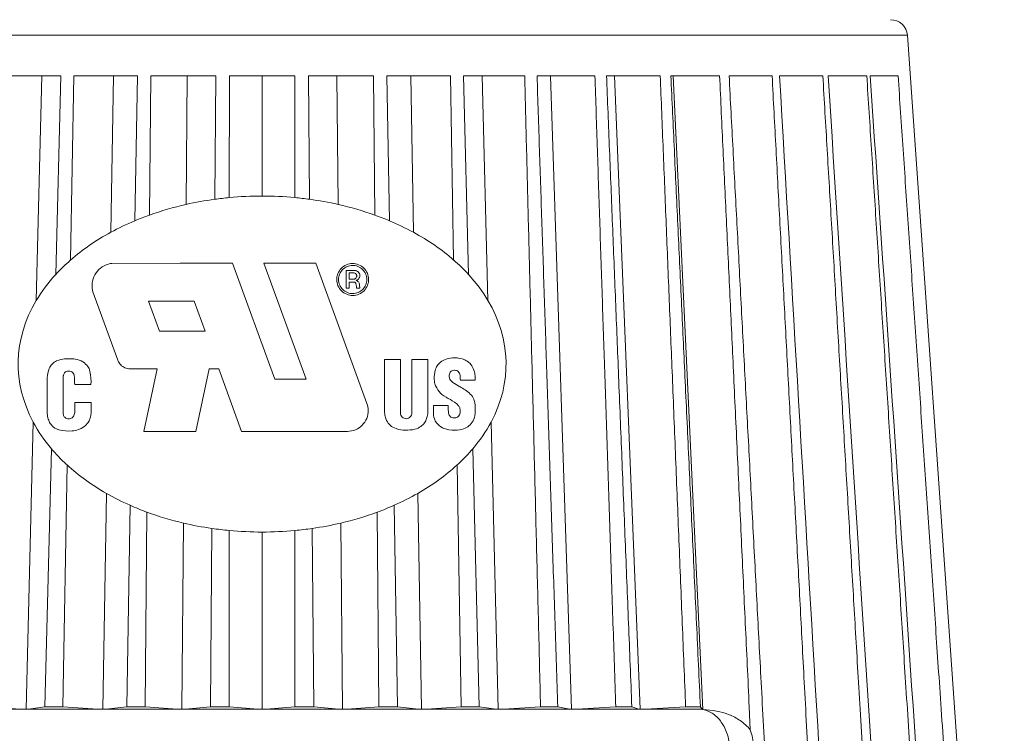
# Model space of a CAD drawing. Units: inches. Extents: x 0 to 17, y 0 to 11.
# Drawn here: x 2.4 to 3.1, y 5.4 to 5.9 of the extents above; entities that cross this region are included whole.
import ezdxf

# ---------------------------------------------------------------- set-up
doc = ezdxf.new("R2010")
doc.units = ezdxf.units.IN
doc.header["$MEASUREMENT"] = 0
doc.layers.add('Viewport2ForCustomObjects_0', color=7, linetype='Continuous')
doc.layers.add('Visible (ANSI)', color=7, linetype='Continuous', lineweight=18)
doc.layers.add('Visible Narrow (ANSI)', color=7, linetype='Continuous', lineweight=9)

# ---------------------------------------------------------------- blocks, each defined once
blk = doc.blocks.new('CustomObjectsInViewport2_0')
at = {"layer": 'Visible (ANSI)'}
for p, q in [((-10000.33866, -10001.06258), (-10000.27053, -10002.03585)), ((-10000.9337, -10001.09096), (-10000.97672, -10001.09096)), ((-10000.95092, -10001.24906), (-10000.94696, -10001.09096)), ((-10000.9337, -10001.09096), (-10000.9372, -10001.2307)), ((-10000.9268, -10001.22056), (-10000.92459, -10001.09096)), ((-10000.87988, -10001.09096), (-10000.92459, -10001.09096)), ((-10000.89853, -10001.20107), (-10000.89666, -10001.09096)), ((-10000.87988, -10001.09096), (-10000.8816, -10001.19294)), ((-10000.87133, -10001.18895), (-10000.87049, -10001.09096)), ((-10000.82476, -10001.09096), (-10000.87049, -10001.09096)), ((-10000.84559, -10001.18149), (-10000.84481, -10001.09096)), ((-10000.82476, -10001.09096), (-10000.82549, -10001.17786)), ((-10000.81523, -10001.17668), (-10000.81522, -10001.09096)), ((-10000.76914, -10001.09096), (-10000.81522, -10001.09096)), ((-10000.79218, -10001.17561), (-10000.79218, -10001.09096)), ((-10000.76914, -10001.09096), (-10000.76913, -10001.17668)), ((-10000.71387, -10001.09096), (-10000.75961, -10001.09096)), ((-10000.75887, -10001.17786), (-10000.75961, -10001.09096)), ((-10000.73877, -10001.18149), (-10000.73955, -10001.09096)), ((-10000.71387, -10001.09096), (-10000.71303, -10001.18895)), ((-10000.65977, -10001.09096), (-10000.70448, -10001.09096)), ((-10000.70276, -10001.19294), (-10000.70448, -10001.09096)), ((-10000.68583, -10001.20107), (-10000.6877, -10001.09096)), ((-10000.65977, -10001.09096), (-10000.65756, -10001.22056)), ((-10000.60764, -10001.09096), (-10000.65066, -10001.09096)), ((-10000.64716, -10001.2307), (-10000.65066, -10001.09096)), ((-10000.63344, -10001.24906), (-10000.63741, -10001.09096)), ((-10000.55826, -10001.09096), (-10000.59895, -10001.09096)), ((-10000.57478, -10001.53649), (-10000.58942, -10001.09096)), ((-10000.51237, -10001.09096), (-10000.55012, -10001.09096)), ((-10000.52657, -10001.53649), (-10000.54446, -10001.09096)), ((-10000.47065, -10001.09096), (-10000.5049, -10001.09096)), ((-10000.48231, -10001.53668), (-10000.50319, -10001.09096)), ((-10000.43373, -10001.09096), (-10000.46396, -10001.09096)), ((-10000.3981, -10001.09096), (-10000.42319, -10001.09096)), ((-10000.36721, -10001.09096), (-10000.38595, -10001.09096)), ((-10000.35634, -10001.09096), (-10000.3648, -10001.09096)), ((-10000.34519, -10001.09096), (-10000.35634, -10001.09096)), ((-10000.84967, -10001.22284), (-10000.89773, -10001.22296)), ((-10000.813, -10001.22284), (-10000.84967, -10001.22284)), ((-10000.78331, -10001.30441), (-10000.813, -10001.22284)), ((-10000.79101, -10001.22284), (-10000.76132, -10001.30441)), ((-10000.75435, -10001.22284), (-10000.79101, -10001.22284)), ((-10000.71848, -10001.3214), (-10000.75435, -10001.22284)), ((-10000.72705, -10001.22795), (-10000.73305, -10001.22795)), ((-10000.73305, -10001.24039), (-10000.73305, -10001.22795)), ((-10000.73098, -10001.22953), (-10000.73098, -10001.23406)), ((-10000.73098, -10001.22953), (-10000.72785, -10001.22953)), ((-10000.72771, -10001.23406), (-10000.73098, -10001.23406)), ((-10000.73093, -10001.23605), (-10000.73093, -10001.24039)), ((-10000.73093, -10001.23605), (-10000.72793, -10001.23605)), ((-10000.91109, -10001.24294), (-10000.89358, -10001.29105)), ((-10000.73305, -10001.24039), (-10000.73093, -10001.24039)), ((-10000.72578, -10001.24039), (-10000.72341, -10001.24039)), ((-10000.87207, -10001.24942), (-10000.83999, -10001.24942)), ((-10000.8644, -10001.2705), (-10000.87207, -10001.24942)), ((-10000.83999, -10001.24942), (-10000.83232, -10001.2705)), ((-10000.83232, -10001.2705), (-10000.8644, -10001.2705)), ((-10000.70617, -10001.32787), (-10000.70617, -10001.29059)), ((-10000.69496, -10001.29059), (-10000.70617, -10001.29059)), ((-10000.69496, -10001.29059), (-10000.69496, -10001.32819)), ((-10000.67567, -10001.29053), (-10000.68695, -10001.29053)), ((-10000.88497, -10001.29708), (-10000.86602, -10001.29708)), ((-10000.86602, -10001.29708), (-10000.87537, -10001.34108)), ((-10000.83871, -10001.34108), (-10000.82936, -10001.29708)), ((-10000.82936, -10001.29708), (-10000.82264, -10001.29708)), ((-10000.82264, -10001.29708), (-10000.80663, -10001.34108)), ((-10000.93196, -10001.30368), (-10000.93196, -10001.32818)), ((-10000.76132, -10001.30441), (-10000.78331, -10001.30441)), ((-10000.65283, -10001.30506), (-10000.64248, -10001.30506)), ((-10000.92392, -10001.30803), (-10000.91247, -10001.30803)), ((-10000.91239, -10001.32076), (-10000.92376, -10001.32076)), ((-10000.66133, -10001.32277), (-10000.67181, -10001.32278)), ((-10000.67181, -10001.32814), (-10000.67181, -10001.32278)), ((-10000.95813, -10001.53649), (-10000.95307, -10001.33458)), ((-10000.87537, -10001.34108), (-10000.83871, -10001.34108)), ((-10000.80663, -10001.34108), (-10000.73226, -10001.34108)), ((-10000.62623, -10001.53649), (-10000.63129, -10001.33458)), ((-10000.94027, -10001.35326), (-10000.94482, -10001.53484)), ((-10000.63954, -10001.53484), (-10000.64409, -10001.35326)), ((-10000.93215, -10001.53484), (-10000.92925, -10001.36468)), ((-10000.65511, -10001.36468), (-10000.65221, -10001.53484)), ((-10000.90421, -10001.53649), (-10000.90164, -10001.38464)), ((-10000.68015, -10001.53649), (-10000.68272, -10001.38464)), ((-10000.88498, -10001.39304), (-10000.88737, -10001.53484)), ((-10000.69699, -10001.53484), (-10000.69938, -10001.39304)), ((-10000.87432, -10001.53484), (-10000.87314, -10001.39784)), ((-10000.71123, -10001.39784), (-10000.71005, -10001.53484)), ((-10000.84862, -10001.53649), (-10000.8475, -10001.40552)), ((-10000.82745, -10001.40931), (-10000.82851, -10001.53484)), ((-10000.75585, -10001.53484), (-10000.75691, -10001.40931)), ((-10000.73575, -10001.53649), (-10000.73686, -10001.40552)), ((-10000.81526, -10001.53484), (-10000.81525, -10001.41076)), ((-10000.79218, -10001.53649), (-10000.79218, -10001.41183)), ((-10000.76912, -10001.41076), (-10000.76911, -10001.53484)), ((-10000.93215, -10001.53484), (-10000.94482, -10001.53484)), ((-10000.87432, -10001.53484), (-10000.88737, -10001.53484)), ((-10000.81526, -10001.53484), (-10000.82851, -10001.53484)), ((-10000.75585, -10001.53484), (-10000.76911, -10001.53484)), ((-10000.69699, -10001.53484), (-10000.71005, -10001.53484)), ((-10000.63954, -10001.53484), (-10000.65221, -10001.53484)), ((-10000.58437, -10001.53484), (-10000.59646, -10001.53484)), ((-10000.5323, -10001.53484), (-10000.54363, -10001.53484)), ((-10000.48411, -10001.53484), (-10000.4945, -10001.53484)), ((-10000.44906, -10001.55094), (-10000.44981, -10001.53484)), ((-10000.48476, -10001.53649), (-10001.0996, -10001.53649))]:
    blk.add_line(p, q, dxfattribs=at)
at = {"layer": 'Visible (ANSI)', "extrusion": (0, 0, -1)}
blk.add_arc((10000.35044, -10001.06341), 0.01181, 90, 175.99583, dxfattribs=at)
for centre, major_axis, ratio, start_param, end_param in [((-10000.79218, -10001.09097), (0.45551, 0), 0.000027, 5.63684, 5.656625), ((-10000.79218, -10001.09097), (0.45551, 0), 0.000026, 5.774369, 5.813705), ((-10000.79218, -10001.09097), (0.45551, 0.00001), 0.000024, 5.929929, 5.988238), ((-10000.79218, -10001.29372), (-0.17147, 0), 0.688791, 1.090989, 1.254075), ((-10000.79218, -10001.29372), (-0.17147, 0), 0.688791, 1.254075, 1.375301), ((-10000.79236, -10001.37916), (0.22315, -0.00075), 0.912082, 4.560325, 4.606688), ((-10000.79218, -10001.29372), (-0.17147, 0), 0.688791, 1.435988, 1.570796), ((-10000.79218, -10001.29372), (-0.17147, 0), 0.688791, 1.570796, 1.705605), ((-10000.792, -10001.37916), (0.22315, 0.00075), 0.912085, 4.818092, 4.864455), ((-10000.79218, -10001.29372), (-0.17147, 0), 0.688791, 1.766292, 1.887518), ((-10000.79218, -10001.29372), (-0.17147, 0), 0.688791, 1.887518, 2.050604), ((-10000.79218, -10001.29372), (-0.17147, 0), 0.688791, 0.901803, 1.022194), ((-10000.79218, -10001.29372), (-0.17147, 0), 0.688791, 2.119398, 2.23979), ((-10000.79218, -10001.29372), (-0.17147, 0), 0.688791, 0.667987, 0.901803), ((-10000.79218, -10001.29372), (-0.17147, 0), 0.688791, 2.23979, 2.473606), ((-10000.79218, -10001.29372), (-0.17147, 0), 0.688791, 0.387806, 0.562862), ((-10000.79218, -10001.29372), (-0.17147, 0), 0.688791, 2.578731, 2.753787), ((-10000.79218, -10001.29372), (-0.17147, 0), 0.688791, 5.929934, 6.670991), ((-10000.79218, -10001.29372), (-0.17147, 0), 0.688791, 2.753787, 3.494844), ((-10000.79218, -10001.29372), (-0.17147, 0), 0.688791, 5.754814, 5.929934), ((-10000.79218, -10001.29372), (-0.17147, 0), 0.688791, 3.494844, 3.669964), ((-10000.79218, -10001.29372), (-0.17147, 0), 0.688791, 5.40471, 5.63866), ((-10000.79218, -10001.29372), (-0.17147, 0), 0.688791, 3.786118, 4.020068), ((-10000.79218, -10001.29372), (-0.17147, 0), 0.688791, 5.284238, 5.40471), ((-10000.79218, -10001.29372), (-0.17147, 0), 0.688791, 4.020068, 4.14054), ((-10000.79218, -10001.29372), (-0.17147, 0), 0.688791, 5.040862, 5.204072), ((-10000.79218, -10001.29372), (-0.17147, 0), 0.688791, 4.220706, 4.383916), ((-10000.79218, -10001.29372), (-0.17147, 0), 0.688791, 4.91954, 5.040862), ((-10000.79232, -10001.22711), (-0.21273, -0.00057), 0.868281, 4.822672, 4.880584), ((-10000.79204, -10001.22711), (-0.21273, 0.00057), 0.868278, 4.544195, 4.602107), ((-10000.79218, -10001.29372), (-0.17147, 0), 0.688791, 4.383916, 4.505238), ((-10000.79218, -10001.29372), (-0.17147, 0), 0.688791, 4.712389, 4.847308), ((-10000.79218, -10001.29372), (-0.17147, 0), 0.688791, 4.57747, 4.712389)]:
    blk.add_ellipse(centre, major_axis=major_axis, ratio=ratio, start_param=start_param, end_param=end_param, dxfattribs=at)
at = {"layer": 'Visible (ANSI)'}
for centre, major_axis, ratio, start_param, end_param in [((-10000.60146, -9987.33293), (1.72003, -14.13406), 0.912428, 6.120887, 6.123176), ((-10000.60199, -9987.33293), (-0.77033, -14.21748), 0.406239, 0.071432, 0.073721), ((-10000.66333, -9987.33293), (1.36209, -14.17303), 0.856119, 6.149379, 6.151668), ((-10000.66389, -9987.33293), (-0.82083, -14.21465), 0.514408, 0.079121, 0.08141), ((-10000.72713, -9987.33293), (1.14104, -14.19254), 0.787047, 6.168279, 6.170568), ((-10000.7277, -9987.33293), (-0.8926, -14.21032), 0.614909, 0.08803, 0.090319), ((-10000.7919, -9987.33293), (0.99425, -14.20357), 0.706242, 6.182074, 6.184364), ((-10000.79247, -9987.33293), (-0.99425, -14.20357), 0.706242, 0.098822, 0.101111), ((-10000.85667, -9987.33293), (0.8926, -14.21032), 0.614909, 6.192866, 6.195155), ((-10000.85723, -9987.33293), (-1.14104, -14.19254), 0.787047, 0.112617, 0.114906), ((-10000.92047, -9987.33293), (0.82083, -14.21465), 0.514408, 6.201775, 6.204064), ((-10000.92103, -9987.33293), (-1.36209, -14.17303), 0.856119, 0.131517, 0.133806), ((-10000.98237, -9987.33293), (0.77033, -14.21748), 0.406239, 6.209464, 6.211753), ((-10000.9829, -9987.33293), (-1.72003, -14.13406), 0.912428, 0.160009, 0.162298), ((-10001.04143, -9987.33293), (0.73598, -14.2193), 0.292014, 6.216358, 6.218647), ((-10001.04194, -9987.33293), (-2.37668, -14.03857), 0.955135, 0.209738, 0.212027), ((-10001.09678, -9987.33293), (0.71473, -14.22038), 0.173436, 6.222754, 6.225043), ((-10001.09725, -9987.33293), (-3.90309, -13.69292), 0.983604, 0.322778, 0.325067), ((-10001.15431, -9987.18916), (0.712, -14.36483), 0.052272, 6.228888, 6.230854), ((-10000.48028, -10001.58488), (-0.00241, 0.04867), 0.052272, 6.142016, 6.230689)]:
    blk.add_ellipse(centre, major_axis=major_axis, ratio=ratio, start_param=start_param, end_param=end_param, dxfattribs=at)
for points, weights in [([(-10000.60764, -10001.09096), (-10000.60222, -10001.3059), (-10000.59646, -10001.53484)], [1, 1.00102048631, 1.00104912267]), ([(-10000.58437, -10001.53484), (-10000.59189, -10001.3059), (-10000.59895, -10001.09096)], [1.00104912276, 1.0010204864, 1]), ([(-10000.55826, -10001.09096), (-10000.55117, -10001.3059), (-10000.54363, -10001.53484)], [1, 1.00102048647, 1.00104912283]), ([(-10000.5323, -10001.53484), (-10000.54149, -10001.3059), (-10000.55012, -10001.09096)], [1.0010491024, 1.00102046645, 1]), ([(-10000.51237, -10001.09096), (-10000.50372, -10001.3059), (-10000.4945, -10001.53484)], [1, 1.00102048639, 1.00104912275]), ([(-10000.48411, -10001.53484), (-10000.49483, -10001.3059), (-10000.5049, -10001.09096)], [1.00104912284, 1.00102048648, 1]), ([(-10000.47065, -10001.09096), (-10000.46056, -10001.3059), (-10000.44981, -10001.53484)], [1, 1.00102048668, 1.00104912304]), ([(-10000.41403, -10002.03585), (-10000.44061, -10001.53277), (-10000.46396, -10001.09096)], [1, 1.00209989913, 1]), ([(-10000.43373, -10001.09096), (-10000.41033, -10001.53277), (-10000.38371, -10002.03585)], [1, 1.00209989889, 1]), ([(-10000.3981, -10001.09096), (-10000.37211, -10001.53277), (-10000.34253, -10002.03585)], [1, 1.00209989903, 1]), ([(-10000.36721, -10001.09096), (-10000.33891, -10001.53277), (-10000.30669, -10002.03585)], [1, 1.00209989893, 1]), ([(-10000.34519, -10001.09096), (-10000.31514, -10001.53277), (-10000.28093, -10002.03585)], [1, 1.002099858, 1]), ([(-10000.68695, -10001.32748), (-10000.68695, -10001.30895), (-10000.68695, -10001.29053)], [1.00002433193, 1.00002714491, 1.00002157501]), ([(-10000.67567, -10001.29053), (-10000.67567, -10001.30901), (-10000.67567, -10001.32761)], [1.0000218495, 1.0000275087, 1.00002461983]), ([(-10000.94329, -10001.32802), (-10000.94329, -10001.31562), (-10000.94329, -10001.30328)], [1.00002626081, 1.0000283451, 1.00002644426])]:
    blk.add_rational_spline(points, weights, degree=2, dxfattribs=at)
for points, knots in [([(-10000.37306, -10002.03585), (-10000.3826, -10001.87343), (-10000.39216, -10001.71049), (-10000.4017, -10001.54806), (-10000.41064, -10001.39585), (-10000.41961, -10001.24319), (-10000.42855, -10001.09096)], [0, 0, 0, 0, 1.240667, 1.240667, 1.240667, 2.403258, 2.403258, 2.403258, 2.403258]), ([(-10000.33391, -10002.03585), (-10000.3443, -10001.87342), (-10000.35473, -10001.71053), (-10000.36512, -10001.54809), (-10000.37486, -10001.39585), (-10000.38463, -10001.24321), (-10000.39437, -10001.09096)], [0, 0, 0, 0, 1.240752, 1.240752, 1.240752, 2.403583, 2.403583, 2.403583, 2.403583]), ([(-10000.30057, -10002.03585), (-10000.31161, -10001.87343), (-10000.32267, -10001.71065), (-10000.33371, -10001.54823), (-10000.34407, -10001.39592), (-10000.35444, -10001.24329), (-10000.3648, -10001.09096)], [0, 0, 0, 0, 1.240644, 1.240644, 1.240644, 2.404114, 2.404114, 2.404114, 2.404114]), ([(-10000.8816, -10001.19294), (-10000.87991, -10001.19223), (-10000.87821, -10001.19154), (-10000.87479, -10001.19021), (-10000.87307, -10001.18957), (-10000.87133, -10001.18895)], [-0.02829272, -0.02829272, -0.02829272, -0.02829272, -0.01414684, -0.01414684, -0.000001, -0.000001, -0.000001, -0.000001]), ([(-10000.71303, -10001.18895), (-10000.7113, -10001.18957), (-10000.70957, -10001.19021), (-10000.70615, -10001.19154), (-10000.70445, -10001.19223), (-10000.70276, -10001.19294)], [-0.02829241, -0.02829241, -0.02829241, -0.02829241, -0.01414673, -0.01414673, -0.000001, -0.000001, -0.000001, -0.000001]), ([(-10000.91109, -10001.24294), (-10000.91152, -10001.24142), (-10000.91172, -10001.23984), (-10000.91169, -10001.23833), (-10000.91166, -10001.23637), (-10000.91123, -10001.23428), (-10000.90957, -10001.23045), (-10000.90834, -10001.22871), (-10000.90551, -10001.22594), (-10000.9037, -10001.22474), (-10000.90044, -10001.22345), (-10000.89908, -10001.22311), (-10000.89773, -10001.22296)], [-0.0115196, -0.0115196, -0.0115196, -0.0115196, 0, 0, 0, 0.01499803, 0.01499803, 0.02999606, 0.02999606, 0.04547067, 0.04547067, 0.05568073, 0.05568073, 0.05568073, 0.05568073]), ([(-10000.73976, -10001.23437), (-10000.73977, -10001.23296), (-10000.7395, -10001.23146), (-10000.73838, -10001.22869), (-10000.73753, -10001.22743), (-10000.73557, -10001.22542), (-10000.73431, -10001.22454), (-10000.73156, -10001.22337), (-10000.73006, -10001.22308), (-10000.72724, -10001.22305), (-10000.72574, -10001.22331), (-10000.72296, -10001.22443), (-10000.72168, -10001.22529), (-10000.71967, -10001.22726), (-10000.7188, -10001.22851), (-10000.71763, -10001.23126), (-10000.71733, -10001.23275), (-10000.7173, -10001.23557), (-10000.71757, -10001.23708), (-10000.71869, -10001.23986), (-10000.71954, -10001.24113), (-10000.7215, -10001.24314), (-10000.72276, -10001.24402), (-10000.72551, -10001.24519), (-10000.72701, -10001.24549), (-10000.72983, -10001.24552), (-10000.73133, -10001.24525), (-10000.73411, -10001.24413), (-10000.73539, -10001.24328), (-10000.73741, -10001.2413), (-10000.73828, -10001.24004), (-10000.73945, -10001.23728), (-10000.73975, -10001.23578), (-10000.73976, -10001.23437)], [-0.1728699, -0.1728699, -0.1728699, -0.1728699, -0.1621016, -0.1621016, -0.1513333, -0.1513333, -0.1404809, -0.1404809, -0.1296286, -0.1296286, -0.1188075, -0.1188075, -0.1079863, -0.1079863, -0.0972763, -0.0972763, -0.0865663, -0.0865663, -0.0757315, -0.0757315, -0.0648967, -0.0648967, -0.0540122, -0.0540122, -0.0431277, -0.0431277, -0.0323243, -0.0323243, -0.0215209, -0.0215209, -0.0107604, -0.0107604, 0, 0, 0, 0]), ([(-10000.73844, -10001.23436), (-10000.73843, -10001.23561), (-10000.73817, -10001.23693), (-10000.73714, -10001.23937), (-10000.73637, -10001.24048), (-10000.73459, -10001.24223), (-10000.73346, -10001.24298), (-10000.73101, -10001.24397), (-10000.72968, -10001.2442), (-10000.72719, -10001.24418), (-10000.72587, -10001.24391), (-10000.72343, -10001.24288), (-10000.72233, -10001.2421), (-10000.72059, -10001.24033), (-10000.71984, -10001.23921), (-10000.71885, -10001.23676), (-10000.71862, -10001.23542), (-10000.71864, -10001.23293), (-10000.71891, -10001.23161), (-10000.71994, -10001.22919), (-10000.72071, -10001.22809), (-10000.72248, -10001.22634), (-10000.72361, -10001.22559), (-10000.72606, -10001.2246), (-10000.72739, -10001.22436), (-10000.72988, -10001.22439), (-10000.7312, -10001.22465), (-10000.73364, -10001.22569), (-10000.73474, -10001.22646), (-10000.73648, -10001.22823), (-10000.73723, -10001.22935), (-10000.73822, -10001.23179), (-10000.73845, -10001.23312), (-10000.73844, -10001.23436)], [0, 0, 0, 0, 0.009499, 0.009499, 0.018998, 0.018998, 0.0285355, 0.0285355, 0.038073, 0.038073, 0.04768, 0.04768, 0.0572871, 0.0572871, 0.0668504, 0.0668504, 0.0764137, 0.0764137, 0.0858712, 0.0858712, 0.0953287, 0.0953287, 0.1048822, 0.1048822, 0.1144357, 0.1144357, 0.1240199, 0.1240199, 0.1336041, 0.1336041, 0.1431134, 0.1431134, 0.1526226, 0.1526226, 0.1526226, 0.1526226]), ([(-10000.72771, -10001.23406), (-10000.72756, -10001.23405), (-10000.7274, -10001.23405), (-10000.72697, -10001.23393), (-10000.72681, -10001.23387), (-10000.72653, -10001.2337), (-10000.72639, -10001.23358), (-10000.72607, -10001.23314), (-10000.7259, -10001.23283), (-10000.72573, -10001.23231), (-10000.72565, -10001.23199), (-10000.72571, -10001.23132), (-10000.72576, -10001.23106), (-10000.72596, -10001.23057), (-10000.72609, -10001.23039), (-10000.72635, -10001.23012), (-10000.72658, -10001.22989), (-10000.72724, -10001.22962), (-10000.7276, -10001.22956), (-10000.72785, -10001.22953)], [-0.04865667, -0.04865667, -0.04865667, -0.04865667, -0.03949283, -0.03949283, -0.03177889, -0.03177889, -0.02320067, -0.02320067, -0.01423763, -0.01423763, -0.00911704, -0.00911704, -0.00654876, -0.00654876, -0.00391779, -0.00391779, -0.00192722, -0.00192722, 0, 0, 0, 0]), ([(-10000.72705, -10001.22795), (-10000.72662, -10001.22795), (-10000.72616, -10001.22803), (-10000.72529, -10001.22838), (-10000.72489, -10001.22865), (-10000.72425, -10001.22927), (-10000.72398, -10001.22967), (-10000.72361, -10001.23053), (-10000.72352, -10001.231), (-10000.72351, -10001.23189), (-10000.72359, -10001.23237), (-10000.72395, -10001.23325), (-10000.72421, -10001.23365), (-10000.72483, -10001.23428), (-10000.72523, -10001.23456), (-10000.72582, -10001.23481), (-10000.72598, -10001.23486), (-10000.72614, -10001.2349)], [0.01375385, 0.01375385, 0.01375385, 0.01375385, 0.01707923, 0.01707923, 0.02049365, 0.02049365, 0.02387546, 0.02387546, 0.02725727, 0.02725727, 0.03067029, 0.03067029, 0.03408331, 0.03408331, 0.0375126, 0.0375126, 0.03872327, 0.03872327, 0.03872327, 0.03872327]), ([(-10000.72578, -10001.24039), (-10000.72585, -10001.23944), (-10000.72591, -10001.23862), (-10000.72616, -10001.23758), (-10000.72626, -10001.23717), (-10000.72649, -10001.23668), (-10000.72658, -10001.23652), (-10000.7268, -10001.23627), (-10000.7269, -10001.23621), (-10000.72708, -10001.23612), (-10000.72719, -10001.23609), (-10000.7275, -10001.23605), (-10000.72771, -10001.23605), (-10000.72793, -10001.23605)], [0, 0, 0, 0, 0.00721534, 0.00721534, 0.00936226, 0.00936226, 0.01035012, 0.01035012, 0.01131546, 0.01131546, 0.01264627, 0.01264627, 0.01496889, 0.01496889, 0.01496889, 0.01496889]), ([(-10000.72614, -10001.2349), (-10000.7257, -10001.23508), (-10000.72519, -10001.23528), (-10000.72457, -10001.23578), (-10000.72438, -10001.236), (-10000.72399, -10001.23673), (-10000.7239, -10001.23713), (-10000.72369, -10001.23843), (-10000.72376, -10001.23946), (-10000.72341, -10001.24039)], [0, 0, 0, 0, 0.00360861, 0.00360861, 0.005549, 0.005549, 0.00814881, 0.00814881, 0.01618886, 0.01618886, 0.01618886, 0.01618886]), ([(-10000.94329, -10001.30328), (-10000.94307, -10001.3013), (-10000.94282, -10001.29899), (-10000.94134, -10001.29574), (-10000.94074, -10001.29479), (-10000.93891, -10001.29281), (-10000.93759, -10001.29204), (-10000.93448, -10001.29054), (-10000.93251, -10001.29024), (-10000.92973, -10001.28999), (-10000.92813, -10001.28999), (-10000.92604, -10001.29), (-10000.92487, -10001.29006), (-10000.92164, -10001.29059), (-10000.91978, -10001.29121), (-10000.91673, -10001.2931), (-10000.91553, -10001.29424), (-10000.91405, -10001.29633), (-10000.91354, -10001.29737), (-10000.91234, -10001.3021), (-10000.91241, -10001.30557), (-10000.91247, -10001.30803)], [0, 0, 0, 0, 0.0151976, 0.0151976, 0.0220705, 0.0220705, 0.0320534, 0.0320534, 0.0527962, 0.0527962, 0.0749651, 0.0749651, 0.115944, 0.115944, 0.1851107, 0.1851107, 0.2450413, 0.2450413, 0.2914068, 0.2914068, 0.3888113, 0.3888113, 0.3888113, 0.3888113]), ([(-10000.88497, -10001.29708), (-10000.88501, -10001.29708), (-10000.88505, -10001.29708), (-10000.88625, -10001.29706), (-10000.88747, -10001.29682), (-10000.88972, -10001.29585), (-10000.89074, -10001.29513), (-10000.89234, -10001.29348), (-10000.89303, -10001.29245), (-10000.89352, -10001.29122), (-10000.89355, -10001.29114), (-10000.89358, -10001.29105)], [-0.03605266, -0.03605266, -0.03605266, -0.03605266, -0.03571597, -0.03571597, -0.02673732, -0.02673732, -0.01775868, -0.01775868, -0.00887934, -0.00887934, -0.00821158, -0.00821158, -0.00821158, -0.00821158]), ([(-10000.66133, -10001.32277), (-10000.66134, -10001.32371), (-10000.66135, -10001.32465), (-10000.66131, -10001.32641), (-10000.66126, -10001.32743), (-10000.66107, -10001.32863), (-10000.66094, -10001.32912), (-10000.66046, -10001.33001), (-10000.66021, -10001.33036), (-10000.65962, -10001.3309), (-10000.65928, -10001.33112), (-10000.65795, -10001.3316), (-10000.65696, -10001.33158), (-10000.65614, -10001.33154), (-10000.65571, -10001.33147), (-10000.65503, -10001.33122), (-10000.65468, -10001.33104), (-10000.65396, -10001.33034), (-10000.65365, -10001.32988), (-10000.65304, -10001.3285), (-10000.65292, -10001.32759), (-10000.65286, -10001.32624), (-10000.65293, -10001.32558), (-10000.65336, -10001.32415), (-10000.65373, -10001.32356), (-10000.65557, -10001.32125), (-10000.65837, -10001.3196), (-10000.66187, -10001.3176), (-10000.66393, -10001.31651), (-10000.6671, -10001.31392), (-10000.66836, -10001.31259), (-10000.67065, -10001.30839), (-10000.67097, -10001.30681), (-10000.67134, -10001.30397), (-10000.67126, -10001.3015), (-10000.67056, -10001.29772), (-10000.67002, -10001.29646), (-10000.66916, -10001.29488), (-10000.66835, -10001.29357), (-10000.66563, -10001.29142), (-10000.66427, -10001.29073), (-10000.66102, -10001.28962), (-10000.65893, -10001.2893), (-10000.65471, -10001.2894), (-10000.65196, -10001.28981), (-10000.64884, -10001.2912), (-10000.6474, -10001.29198), (-10000.64527, -10001.29424), (-10000.64444, -10001.29534), (-10000.64314, -10001.29842), (-10000.64279, -10001.29992), (-10000.64229, -10001.30272), (-10000.64238, -10001.30381), (-10000.64248, -10001.30506)], [0, 0, 0, 0, 0.0071646, 0.0071646, 0.0135144, 0.0135144, 0.0175661, 0.0175661, 0.0205463, 0.0205463, 0.0232566, 0.0232566, 0.0286168, 0.0286168, 0.0343982, 0.0343982, 0.0386789, 0.0386789, 0.0428153, 0.0428153, 0.049326, 0.049326, 0.0558808, 0.0558808, 0.0636755, 0.0636755, 0.0937438, 0.0937438, 0.1337937, 0.1337937, 0.1632523, 0.1632523, 0.1935063, 0.1935063, 0.2525883, 0.2525883, 0.3072273, 0.3072273, 0.3513669, 0.3513669, 0.3850806, 0.3850806, 0.4290552, 0.4290552, 0.4708784, 0.4708784, 0.4881633, 0.4881633, 0.498114, 0.498114, 0.5070353, 0.5070353, 0.5224871, 0.5224871, 0.5224871, 0.5224871]), ([(-10000.92392, -10001.30803), (-10000.92394, -10001.30668), (-10000.92396, -10001.30532), (-10000.92408, -10001.30316), (-10000.92414, -10001.30233), (-10000.92451, -10001.30104), (-10000.9247, -10001.30057), (-10000.92528, -10001.29968), (-10000.92561, -10001.29939), (-10000.92617, -10001.29901), (-10000.92654, -10001.29882), (-10000.92733, -10001.29868), (-10000.92768, -10001.29869), (-10000.92851, -10001.29875), (-10000.92933, -10001.29882), (-10000.93018, -10001.29914), (-10000.93048, -10001.29932), (-10000.93093, -10001.29973), (-10000.93109, -10001.29994), (-10000.93139, -10001.30046), (-10000.93179, -10001.30114), (-10000.93193, -10001.30197), (-10000.93193, -10001.30223), (-10000.93194, -10001.30297), (-10000.93195, -10001.30332), (-10000.93196, -10001.30368)], [0, 0, 0, 0, 0.0103502, 0.0103502, 0.01657762, 0.01657762, 0.02031447, 0.02031447, 0.02456946, 0.02456946, 0.02836304, 0.02836304, 0.03123763, 0.03123763, 0.03529243, 0.03529243, 0.03805785, 0.03805785, 0.04031023, 0.04031023, 0.04175825, 0.04175825, 0.04239867, 0.04239867, 0.04298206, 0.04298206, 0.04298206, 0.04298206]), ([(-10000.65283, -10001.30506), (-10000.65285, -10001.3043), (-10000.65288, -10001.3036), (-10000.65302, -10001.30227), (-10000.65311, -10001.30145), (-10000.65337, -10001.30045), (-10000.65354, -10001.30002), (-10000.65414, -10001.2992), (-10000.6545, -10001.29885), (-10000.65532, -10001.29833), (-10000.65569, -10001.29822), (-10000.65657, -10001.29807), (-10000.6572, -10001.29811), (-10000.65802, -10001.29816), (-10000.65843, -10001.29824), (-10000.6591, -10001.29858), (-10000.65938, -10001.2988), (-10000.65979, -10001.29925), (-10000.66003, -10001.29957), (-10000.6604, -10001.30043), (-10000.66056, -10001.30095), (-10000.66065, -10001.30209), (-10000.66066, -10001.30287), (-10000.66031, -10001.30407), (-10000.66011, -10001.30453), (-10000.6592, -10001.30574), (-10000.65857, -10001.30628), (-10000.65673, -10001.30775), (-10000.65494, -10001.30874), (-10000.65209, -10001.31031), (-10000.64887, -10001.31208), (-10000.64559, -10001.31502), (-10000.64455, -10001.31617), (-10000.64328, -10001.31866), (-10000.64293, -10001.31983), (-10000.64229, -10001.32327), (-10000.64231, -10001.32576), (-10000.64246, -10001.32907), (-10000.64278, -10001.33087), (-10000.64404, -10001.33398), (-10000.64492, -10001.33534), (-10000.64706, -10001.33748), (-10000.64826, -10001.33826), (-10000.65083, -10001.33941), (-10000.65256, -10001.34002), (-10000.65686, -10001.34029), (-10000.66016, -10001.34035), (-10000.66463, -10001.33894), (-10000.66623, -10001.33826), (-10000.66933, -10001.3357), (-10000.67012, -10001.33435), (-10000.67058, -10001.3335), (-10000.67099, -10001.33273), (-10000.67177, -10001.32969), (-10000.67178, -10001.32914), (-10000.67181, -10001.32814)], [0, 0, 0, 0, 0.0057985, 0.0057985, 0.0094856, 0.0094856, 0.0120932, 0.0120932, 0.0143767, 0.0143767, 0.0168135, 0.0168135, 0.020992, 0.020992, 0.0297307, 0.0297307, 0.0366899, 0.0366899, 0.0424608, 0.0424608, 0.0468916, 0.0468916, 0.0498205, 0.0498205, 0.0513324, 0.0513324, 0.0531578, 0.0531578, 0.059216, 0.059216, 0.0660868, 0.0660868, 0.0695904, 0.0695904, 0.0722435, 0.0722435, 0.0772646, 0.0772646, 0.0851073, 0.0851073, 0.0922262, 0.0922262, 0.0988942, 0.0988942, 0.1052768, 0.1052768, 0.1093599, 0.1093599, 0.1110622, 0.1110622, 0.1128559, 0.1128559, 0.1136909, 0.1136909, 0.1143427, 0.1143427, 0.1143427, 0.1143427]), ([(-10000.91239, -10001.32076), (-10000.91232, -10001.32374), (-10000.91223, -10001.32741), (-10000.91285, -10001.3318), (-10000.91349, -10001.33304), (-10000.91448, -10001.33509), (-10000.91551, -10001.33625), (-10000.91724, -10001.33781), (-10000.91838, -10001.33874), (-10000.92269, -10001.34026), (-10000.92387, -10001.34057), (-10000.92846, -10001.34096), (-10000.93206, -10001.34086), (-10000.93593, -10001.33971), (-10000.93747, -10001.33915), (-10000.94022, -10001.33689), (-10000.94102, -10001.33573), (-10000.94202, -10001.33383), (-10000.94239, -10001.33285), (-10000.94311, -10001.32992), (-10000.9432, -10001.32894), (-10000.94329, -10001.32802)], [0, 0, 0, 0, 0.0227233, 0.0227233, 0.0427849, 0.0427849, 0.0811853, 0.0811853, 0.1031147, 0.1031147, 0.1134567, 0.1134567, 0.128128, 0.128128, 0.1331499, 0.1331499, 0.137387, 0.137387, 0.1410324, 0.1410324, 0.1449803, 0.1449803, 0.1449803, 0.1449803]), ([(-10000.93196, -10001.32818), (-10000.93192, -10001.32861), (-10000.9319, -10001.32904), (-10000.93181, -10001.32979), (-10000.93174, -10001.33005), (-10000.93137, -10001.3307), (-10000.93108, -10001.33099), (-10000.93037, -10001.33162), (-10000.9299, -10001.33183), (-10000.92898, -10001.33213), (-10000.9283, -10001.33222), (-10000.92717, -10001.33211), (-10000.9267, -10001.33202), (-10000.92584, -10001.33165), (-10000.92547, -10001.3314), (-10000.92498, -10001.33089), (-10000.92476, -10001.3306), (-10000.92427, -10001.32955), (-10000.92412, -10001.32887), (-10000.92382, -10001.32745), (-10000.92377, -10001.32636), (-10000.92374, -10001.3233), (-10000.92375, -10001.32251), (-10000.92376, -10001.32076)], [0, 0, 0, 0, 0.00329928, 0.00329928, 0.00576041, 0.00576041, 0.00879406, 0.00879406, 0.01571721, 0.01571721, 0.02597002, 0.02597002, 0.0314377, 0.0314377, 0.03634976, 0.03634976, 0.03977436, 0.03977436, 0.044341, 0.044341, 0.0588972, 0.0588972, 0.06917891, 0.06917891, 0.06917891, 0.06917891]), ([(-10000.71848, -10001.3214), (-10000.7179, -10001.32298), (-10000.71761, -10001.32466), (-10000.71757, -10001.3281), (-10000.71792, -10001.33007), (-10000.71938, -10001.33371), (-10000.7205, -10001.33536), (-10000.72307, -10001.33799), (-10000.72471, -10001.33914), (-10000.72831, -10001.34067), (-10000.73027, -10001.34106), (-10000.73217, -10001.34108), (-10000.73221, -10001.34108), (-10000.73226, -10001.34108)], [-0.12521494, -0.12521494, -0.12521494, -0.12521494, -0.11309812, -0.11309812, -0.09893769, -0.09893769, -0.08477726, -0.08477726, -0.07056314, -0.07056314, -0.05634903, -0.05634903, -0.05600711, -0.05600711, -0.05600711, -0.05600711]), ([(-10000.69496, -10001.32819), (-10000.69495, -10001.32869), (-10000.69484, -10001.32922), (-10000.69441, -10001.3302), (-10000.6941, -10001.33065), (-10000.69337, -10001.33136), (-10000.69291, -10001.33166), (-10000.69191, -10001.33205), (-10000.69137, -10001.33214), (-10000.69036, -10001.33213), (-10000.68982, -10001.33202), (-10000.68884, -10001.33159), (-10000.68839, -10001.33128), (-10000.68769, -10001.33055), (-10000.68738, -10001.3301), (-10000.68699, -10001.3291), (-10000.68689, -10001.32855), (-10000.6869, -10001.32786), (-10000.68692, -10001.32767), (-10000.68695, -10001.32748)], [-0.06249941, -0.06249941, -0.06249941, -0.06249941, -0.05867851, -0.05867851, -0.05481161, -0.05481161, -0.05089381, -0.05089381, -0.046976, -0.046976, -0.04302002, -0.04302002, -0.03906403, -0.03906403, -0.03515996, -0.03515996, -0.0312559, -0.0312559, -0.02984845, -0.02984845, -0.02984845, -0.02984845]), ([(-10000.67567, -10001.32761), (-10000.67582, -10001.32931), (-10000.67586, -10001.32972), (-10000.67699, -10001.33315), (-10000.67731, -10001.33405), (-10000.67871, -10001.336), (-10000.6796, -10001.33685), (-10000.68182, -10001.33849), (-10000.68323, -10001.3391), (-10000.68704, -10001.3401), (-10000.68945, -10001.34022), (-10000.69385, -10001.34022), (-10000.69563, -10001.33992), (-10000.69989, -10001.3384), (-10000.70103, -10001.33774), (-10000.70263, -10001.33642), (-10000.70333, -10001.33566), (-10000.70492, -10001.3331), (-10000.70527, -10001.33224), (-10000.7058, -10001.3302), (-10000.70599, -10001.32898), (-10000.70617, -10001.32787)], [0, 0, 0, 0, 0.0130571, 0.0130571, 0.0200883, 0.0200883, 0.026495, 0.026495, 0.035731, 0.035731, 0.0489598, 0.0489598, 0.0674772, 0.0674772, 0.0840828, 0.0840828, 0.097919, 0.097919, 0.1102976, 0.1102976, 0.1224147, 0.1224147, 0.1224147, 0.1224147]), ([(-10000.92925, -10001.36468), (-10000.9312, -10001.3629), (-10000.9331, -10001.36106), (-10000.93677, -10001.35725), (-10000.93856, -10001.35529), (-10000.94027, -10001.35326)], [-0.04178551, -0.04178551, -0.04178551, -0.04178551, -0.02092589, -0.02092589, -0.000001, -0.000001, -0.000001, -0.000001]), ([(-10000.64409, -10001.35326), (-10000.6458, -10001.35529), (-10000.64759, -10001.35725), (-10000.65126, -10001.36106), (-10000.65316, -10001.3629), (-10000.65511, -10001.36468)], [-0.04178823, -0.04178823, -0.04178823, -0.04178823, -0.0208636, -0.0208636, -0.000001, -0.000001, -0.000001, -0.000001]), ([(-10000.87314, -10001.39784), (-10000.87514, -10001.3971), (-10000.87713, -10001.39633), (-10000.88108, -10001.39473), (-10000.88304, -10001.3939), (-10000.88498, -10001.39304)], [-0.03310205, -0.03310205, -0.03310205, -0.03310205, -0.01655156, -0.01655156, -0.000001, -0.000001, -0.000001, -0.000001]), ([(-10000.69938, -10001.39304), (-10000.70132, -10001.3939), (-10000.70328, -10001.39473), (-10000.70723, -10001.39633), (-10000.70922, -10001.3971), (-10000.71123, -10001.39784)], [-0.03310255, -0.03310255, -0.03310255, -0.03310255, -0.01655174, -0.01655174, -0.000001, -0.000001, -0.000001, -0.000001]), ([(-10000.46342, -10001.56393), (-10000.46351, -10001.56209), (-10000.46374, -10001.56026), (-10000.46445, -10001.55667), (-10000.46493, -10001.55492), (-10000.46666, -10001.55), (-10000.46822, -10001.54703), (-10000.47229, -10001.54167), (-10000.4746, -10001.53986), (-10000.47925, -10001.53725), (-10000.48201, -10001.53649), (-10000.48476, -10001.53649)], [0, 0, 0, 0, 0.0140033, 0.0140033, 0.0280051, 0.0280051, 0.0547987, 0.0547987, 0.0855233, 0.0855233, 0.1228881, 0.1228881, 0.1228881, 0.1228881]), ([(-10000.44911, -10001.55099), (-10000.45106, -10001.54841), (-10000.4535, -10001.5462), (-10000.45861, -10001.5427), (-10000.46124, -10001.54135), (-10000.46951, -10001.53811), (-10000.47584, -10001.53688), (-10000.48231, -10001.53668)], [-0.1018351, -0.1018351, -0.1018351, -0.1018351, -0.0743913, -0.0743913, -0.0494015, -0.0494015, -0.0000137, -0.0000137, -0.0000137, -0.0000137]), ([(-10000.44676, -10001.56228), (-10000.44685, -10001.56033), (-10000.4471, -10001.55839), (-10000.44789, -10001.5546), (-10000.44843, -10001.55275), (-10000.44908, -10001.55098)], [0, 0, 0, 0, 0.01486103, 0.01486103, 0.02969792, 0.02969792, 0.02969792, 0.02969792])]:
    blk.add_open_spline(points, degree=3, knots=knots, dxfattribs=at)
for points in [[(-10000.9372, -10001.2307), (-10000.93389, -10001.22709), (-10000.93039, -10001.2237), (-10000.9268, -10001.22056)], [(-10000.65756, -10001.22056), (-10000.65397, -10001.2237), (-10000.65047, -10001.22709), (-10000.64716, -10001.2307)]]:
    blk.add_open_spline(points, degree=3, dxfattribs=at)
at = {"layer": 'Visible Narrow (ANSI)'}
for p, q in [((-10000.33866, -10001.06258), (-10001.24571, -10001.06258)), ((-10000.48256, -10001.53627), (-10000.48476, -10001.53649))]:
    blk.add_line(p, q, dxfattribs=at)

msp = doc.modelspace()

# ---------------------------------------------------------------- block references
at = {"layer": 'Viewport2ForCustomObjects_0'}
msp.add_blockref('CustomObjectsInViewport2_0', (10003.37811, 10006.94479), dxfattribs=at)

doc.saveas('drawing.dxf')
